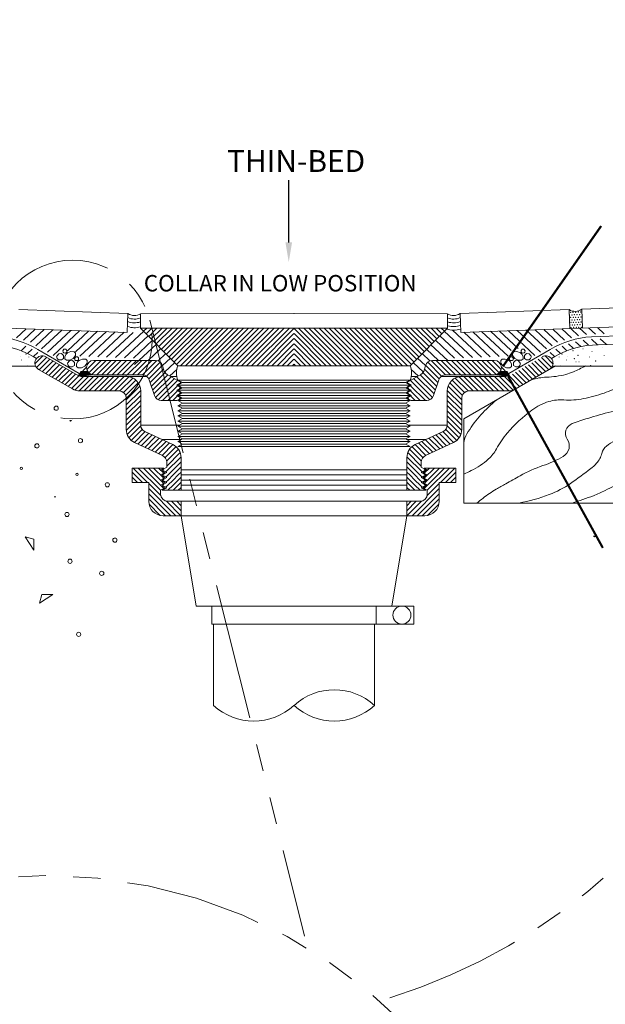
# Model space of a CAD drawing. Extents: x 66.4 to 114.3, y -30.8 to 34.3.
# Drawn here: x 96.1 to 101.4, y 12.3 to 21.3 of the extents above; entities that cross this region are included whole.
import ezdxf

# ---------------------------------------------------------------- set-up
doc = ezdxf.new("R2010")
doc.units = 0
doc.header["$MEASUREMENT"] = 0
doc.linetypes.add('( Phantom )', pattern=[2.5, 1.25, -0.25, 0.25, -0.25, 0.25, -0.25])
doc.layers.get('0').update_dxf_attribs({"linetype": 'CONTINUOUS'})
for name, color, linetype, lineweight in [('CONCRETE', 7, 'CONTINUOUS', 0), ('CONCRETE-2', 7, 'CONTINUOUS', 0), ('GROUT', 7, 'CONTINUOUS', 0), ('NOBLESEAL', 7, 'CONTINUOUS', 0), ('PLUMBING', 7, 'CONTINUOUS', 0), ('R-SWTS-DET1', 7, 'CONTINUOUS', 0), ('THINSET', 7, 'CONTINUOUS', 0), ('TILE', 7, 'CONTINUOUS', 0), ('Tile Bonding Agent', 7, 'CONTINUOUS', 0)]:
    doc.layers.add(name, color=color, linetype=linetype, lineweight=lineweight)
doc.layers.add('TEXT', color=5, linetype='CONTINUOUS')
doc.styles.add('style1', font='arial.ttf')

# ---------------------------------------------------------------- blocks, each defined once
blk = doc.blocks.new('*U0')
at = {"color": 0}
for p, q in [((47.692, -14.723), (47.509, -14.54)), ((47.741, -14.683), (47.565, -14.507)), ((47.766, -14.62), (47.629, -14.483)), ((47.411, -14.884), (47.228, -14.701)), ((47.467, -14.852), (47.284, -14.669)), ((47.523, -14.82), (47.34, -14.637)), ((47.58, -14.787), (47.396, -14.604)), ((47.636, -14.755), (47.453, -14.572)), ((46.292, -15.091), (46.068, -14.867)), ((46.38, -15.09), (46.134, -14.845)), ((46.468, -15.09), (46.218, -14.84)), ((46.557, -15.09), (46.307, -14.84)), ((46.645, -15.09), (46.395, -14.84)), ((46.733, -15.09), (46.483, -14.84)), ((46.822, -15.09), (46.572, -14.84)), ((46.91, -15.09), (46.66, -14.84)), ((46.998, -15.09), (46.749, -14.84)), ((47.072, -15.076), (46.837, -14.84)), ((47.131, -15.046), (46.925, -14.84)), ((47.187, -15.014), (47.004, -14.83)), ((47.243, -14.982), (47.06, -14.799)), ((47.299, -14.949), (47.116, -14.766)), ((47.355, -14.917), (47.172, -14.734)), ((46.18, -15.244), (45.944, -15.008)), ((46.19, -15.166), (45.973, -14.949)), ((46.229, -15.116), (46.015, -14.902)), ((46.18, -15.332), (45.93, -15.082)), ((46.18, -15.421), (45.93, -15.171)), ((46.18, -15.509), (45.93, -15.259)), ((46.18, -15.597), (45.93, -15.347)), ((46.18, -15.686), (45.93, -15.436)), ((46.179, -15.774), (45.93, -15.524)), ((46.135, -15.906), (45.929, -15.7)), ((46.165, -15.848), (45.93, -15.612)), ((45.799, -16.1), (45.61, -15.912)), ((45.859, -16.072), (45.671, -15.884)), ((45.919, -16.044), (45.731, -15.856)), ((45.979, -16.016), (45.791, -15.828)), ((46.04, -15.988), (45.851, -15.799)), ((46.093, -15.952), (45.902, -15.762)), ((45.506, -16.25), (45.316, -16.059)), ((45.557, -16.212), (45.369, -16.024)), ((45.618, -16.184), (45.43, -15.996)), ((45.678, -16.156), (45.49, -15.968)), ((45.738, -16.128), (45.55, -15.94)), ((45.491, -16.5), (45.228, -16.237)), ((45.478, -16.398), (45.243, -16.163)), ((45.479, -16.311), (45.274, -16.105)), ((45.455, -16.552), (45.228, -16.325)), ((45.366, -16.552), (45.228, -16.413)), ((45.278, -16.552), (45.228, -16.502)), ((45.279, -16.641), (45.228, -16.59)), ((45.367, -16.641), (45.278, -16.552)), ((45.455, -16.641), (45.366, -16.552)), ((45.491, -16.588), (45.455, -16.552)), ((45.547, -16.467), (45.526, -16.446)), ((45.543, -16.552), (45.527, -16.536)), ((45.547, -16.556), (45.543, -16.552)), ((45.279, -16.73), (45.228, -16.678)), ((45.28, -16.819), (45.228, -16.767)), ((45.368, -16.73), (45.279, -16.641)), ((45.368, -16.819), (45.279, -16.73)), ((45.456, -16.73), (45.367, -16.641)), ((45.457, -16.819), (45.368, -16.73)), ((45.492, -16.677), (45.455, -16.641)), ((45.492, -16.766), (45.456, -16.73)), ((45.544, -16.641), (45.529, -16.626)), ((45.544, -16.73), (45.531, -16.716)), ((45.548, -16.645), (45.544, -16.641)), ((45.548, -16.734), (45.544, -16.73)), ((45.545, -16.819), (45.532, -16.806))]:
    blk.add_line(p, q, dxfattribs=at)
blk = doc.blocks.new('*U1')
at = {"color": 0}
for p, q in [((45.236, -14.161), (45.257, -14.14)), ((45.29, -14.461), (45.626, -14.125)), ((45.291, -14.371), (45.55, -14.112)), ((45.291, -14.283), (45.461, -14.112)), ((45.291, -14.194), (45.373, -14.112)), ((45.346, -14.493), (45.673, -14.165)), ((45.235, -14.25), (45.255, -14.23)), ((45.235, -14.339), (45.254, -14.32)), ((45.402, -14.526), (45.7, -14.228)), ((45.457, -14.558), (45.722, -14.294)), ((45.506, -14.598), (45.744, -14.36)), ((45.234, -14.428), (45.252, -14.41)), ((45.533, -14.659), (45.766, -14.426)), ((45.553, -14.728), (45.789, -14.492)), ((45.589, -14.78), (45.83, -14.539)), ((45.649, -14.809), (45.897, -14.56)), ((45.736, -14.81), (45.986, -14.56)), ((45.824, -14.81), (46.074, -14.56)), ((45.912, -14.81), (46.162, -14.56)), ((46.001, -14.81), (46.251, -14.56)), ((46.089, -14.81), (46.339, -14.56)), ((46.178, -14.81), (46.428, -14.56)), ((46.266, -14.81), (46.516, -14.56)), ((46.354, -14.81), (46.604, -14.56)), ((46.443, -14.81), (46.693, -14.56)), ((46.531, -14.81), (46.777, -14.565)), ((46.619, -14.81), (46.833, -14.597)), ((46.708, -14.81), (46.865, -14.653))]:
    blk.add_line(p, q, dxfattribs=at)
blk = doc.blocks.new('*U2')
at = {"color": 0}
for p, q in [((45.527, -16.787), (45.883, -16.431)), ((45.528, -16.698), (45.794, -16.431)), ((45.528, -16.609), (45.706, -16.431)), ((45.528, -16.52), (45.618, -16.431)), ((45.529, -16.431), (45.529, -16.431)), ((45.583, -16.819), (45.971, -16.431)), ((45.81, -16.681), (46.06, -16.431)), ((45.898, -16.681), (46.076, -16.503)), ((45.986, -16.681), (46.076, -16.592)), ((45.58, -16.91), (45.789, -16.701)), ((46.075, -16.681), (46.076, -16.68)), ((45.319, -17.26), (45.789, -16.79)), ((45.407, -17.26), (45.789, -16.878)), ((45.228, -17.174), (45.392, -17.01)), ((45.228, -17.086), (45.304, -17.01)), ((45.23, -17.26), (45.483, -17.008)), ((45.496, -17.26), (45.789, -16.967)), ((45.589, -17.255), (45.784, -17.06))]:
    blk.add_line(p, q, dxfattribs=at)
blk = doc.blocks.new('*U3')
at = {"color": 0}
for p, q in [((43.914, -13.773), (43.267, -13.126)), ((44.002, -13.773), (43.347, -13.118)), ((44.091, -13.773), (43.435, -13.118)), ((44.179, -13.773), (43.524, -13.118)), ((44.267, -13.773), (43.612, -13.118)), ((44.356, -13.773), (43.701, -13.118)), ((44.444, -13.773), (43.789, -13.118)), ((44.533, -13.773), (43.878, -13.119)), ((44.621, -13.773), (43.966, -13.119)), ((44.709, -13.773), (44.055, -13.119)), ((44.798, -13.773), (44.143, -13.119)), ((44.886, -13.773), (44.232, -13.119)), ((44.975, -13.773), (44.32, -13.119)), ((45.063, -13.773), (44.408, -13.119)), ((45.151, -13.773), (44.497, -13.119)), ((45.24, -13.773), (44.585, -13.119)), ((45.305, -13.751), (44.674, -13.119)), ((45.349, -13.706), (44.762, -13.119)), ((45.393, -13.662), (44.851, -13.119)), ((45.437, -13.618), (44.939, -13.119)), ((45.481, -13.573), (45.028, -13.119)), ((45.526, -13.529), (45.116, -13.119)), ((45.57, -13.485), (45.204, -13.12)), ((45.614, -13.44), (45.293, -13.12)), ((45.658, -13.396), (45.381, -13.12)), ((45.702, -13.352), (45.47, -13.12)), ((45.746, -13.307), (45.558, -13.12)), ((45.79, -13.263), (45.647, -13.12)), ((45.834, -13.219), (45.735, -13.12)), ((45.878, -13.174), (45.824, -13.12)), ((45.922, -13.13), (45.912, -13.12)), ((43.825, -13.773), (43.267, -13.215)), ((43.737, -13.773), (43.267, -13.303)), ((43.649, -13.773), (43.267, -13.391)), ((43.56, -13.773), (43.267, -13.48)), ((43.472, -13.773), (43.267, -13.568)), ((43.384, -13.773), (43.267, -13.657)), ((43.295, -13.773), (43.267, -13.745))]:
    blk.add_line(p, q, dxfattribs=at)

msp = doc.modelspace()

# ---------------------------------------------------------------- linework, layer by layer
at = {"layer": 'CONCRETE'}
for p, q in [((96.5418, 17.6179), (96.556, 17.6186)), ((96.547, 17.6119), (96.5418, 17.6179)), ((96.556, 17.6186), (96.547, 17.6119)), ((96.3989, 16.9206), (96.4131, 16.9214)), ((96.213, 16.4322), (96.1333, 16.5556)), ((96.1333, 16.5556), (96.213, 16.5338)), ((96.213, 16.5338), (96.213, 16.4322)), ((101.3419, 16.5605), (101.3277, 16.5613)), ((101.3277, 16.5613), (101.3367, 16.5545)), ((101.3367, 16.5545), (101.3419, 16.5605)), ((96.3875, 16.0276), (96.2642, 15.9479)), ((96.2642, 15.9479), (96.286, 16.0276)), ((96.286, 16.0276), (96.3875, 16.0276))]:
    msp.add_line(p, q, dxfattribs=at)
for centre, radius in [((96.417, 17.731), 0.0193), ((96.2408, 17.3864), 0.0193), ((96.6388, 17.4336), 0.0193), ((96.0979, 17.1797), 0.0106), ((96.6072, 17.1251), 0.0106), ((96.8841, 17.0303), 0.0193), ((96.5159, 16.7589), 0.0193), ((96.9531, 16.5242), 0.0193), ((96.5435, 16.331), 0.0193), ((96.8335, 16.2206), 0.0193), ((96.6226, 15.6624), 0.0193)]:
    msp.add_circle(centre, radius, dxfattribs=at)
at = {"layer": 'CONCRETE-2'}
for p, q in [((96.2282, 18.1168), (92.291, 18.1168)), ((103.2964, 18.1168), (100.9515, 18.1168))]:
    msp.add_line(p, q, dxfattribs=at)
for centre, start, end in [((101.4122, 18.2869), 180, 0), ((96.0874, 18.2066), 0, 180), ((96.0874, 18.2066), 180, 0), ((96.1415, 18.2273), 180, 0), ((96.1671, 18.199), 0, 180), ((96.1671, 18.199), 180, 0), ((101.013, 18.199), 0, 180), ((101.013, 18.199), 180, 0), ((101.0386, 18.2273), 180, 0), ((101.0927, 18.2066), 0, 180), ((101.0927, 18.2066), 180, 0), ((101.14, 18.2571), 180, 0), ((101.1852, 18.2142), 0, 180), ((101.1852, 18.2142), 180, 0), ((101.2314, 18.275), 180, 0), ((101.2904, 18.199), 0, 180), ((101.2904, 18.199), 180, 0), ((101.3128, 18.2492), 180, 0), ((101.4241, 18.2114), 180, 0), ((96.1001, 18.1706), 0, 180), ((96.1001, 18.1706), 180, 0), ((96.1516, 18.1244), 0, 180), ((96.1516, 18.1244), 180, 0), ((101.0285, 18.1244), 0, 180), ((101.0285, 18.1244), 180, 0), ((101.08, 18.1706), 0, 180), ((101.08, 18.1706), 180, 0), ((101.1517, 18.1835), 0, 180), ((101.1517, 18.1835), 180, 0), ((101.1672, 18.1551), 0, 180), ((101.1672, 18.1551), 180, 0), ((101.1954, 18.1551), 0, 180), ((101.1954, 18.1551), 180, 0), ((101.301, 18.1194), 0, 180), ((101.301, 18.1194), 180, 0), ((101.3472, 18.163), 0, 180), ((101.3472, 18.163), 180, 0)]:
    msp.add_arc(centre, 0.00115, start, end, dxfattribs=at)
at = {"layer": 'GROUT'}
for centre, radius, start, end in [((97.1334, 18.6812), 0.1359, 242.92655, 293.07345), ((97.1323, 18.6804), 0.1022, 234.46278, 303.03519), ((100.0478, 18.6804), 0.1022, 236.96481, 305.53722), ((100.0467, 18.6812), 0.1359, 246.92655, 297.07345), ((101.1589, 18.7185), 0.1022, 237.71379, 306.28621), ((97.1334, 18.6812), 0.1696, 248.14486, 287.85514), ((97.1334, 18.6364), 0.1696, 248.14486, 287.85514), ((100.0467, 18.6812), 0.1696, 252.14486, 291.85514), ((100.0467, 18.6812), 0.2032, 255.53789, 288.46211), ((100.0467, 18.6812), 0.2369, 254.19027, 286.07017)]:
    msp.add_arc(centre, radius, start, end, dxfattribs=at)
for p in [(101.1054, 18.6294), (101.107, 18.5834), (101.1177, 18.6068), (101.1194, 18.5608), (101.1301, 18.5842), (101.1408, 18.6076), (101.1424, 18.5616), (101.1531, 18.585), (101.1638, 18.6084), (101.1654, 18.5624), (101.1761, 18.5858), (101.1868, 18.6092), (101.1884, 18.5632), (101.1991, 18.5866), (101.2098, 18.61), (101.2114, 18.564), (101.1086, 18.5373), (101.1103, 18.4913), (101.121, 18.5147), (101.1226, 18.4687), (101.1317, 18.5381), (101.1333, 18.4921), (101.144, 18.5155), (101.1456, 18.4695), (101.1547, 18.5389), (101.1563, 18.4929), (101.167, 18.5163), (101.1686, 18.4703), (101.1777, 18.5397), (101.1793, 18.4937), (101.19, 18.5171), (101.1916, 18.4711), (101.2007, 18.5405), (101.2023, 18.4945), (101.2131, 18.5179), (101.2147, 18.4719)]:
    msp.add_point(p, dxfattribs=at)
at = {"layer": 'NOBLESEAL'}
for p, q in [((103.2548, 18.4522), (101.3076, 18.3843)), ((96.2489, 18.2663), (96.6274, 18.0484)), ((100.9311, 18.2663), (100.5527, 18.0484)), ((96.6382, 18.0671), (96.7049, 18.0671)), ((97.0575, 18.0206), (97.0575, 18.0364)), ((100.1226, 18.0206), (100.1226, 18.0364)), ((100.5419, 18.0671), (100.4752, 18.0671))]:
    msp.add_line(p, q, dxfattribs=at)
for centre, radius, start, end in [((95.8255, 17.5749), 0.8107, 58.50962, 86.67336), ((101.3546, 17.5749), 0.8107, 93.32664, 121.49038), ((96.7606, 18.1021), 0.0658, 212.14654, 270), ((100.4195, 18.1021), 0.0658, 270, 327.85346)]:
    msp.add_arc(centre, radius, start, end, dxfattribs=at)
for points in [[(96.6167, 18.0297), (96.6249, 18.0256), (96.6382, 18.0671), (96.7049, 18.0671)], [(96.7049, 18.0671), (96.6249, 18.0256), (96.713, 18.0567), (96.6331, 18.0228)], [(96.6331, 18.0228), (96.713, 18.0567), (96.6415, 18.0211), (96.7231, 18.0481)], [(96.7231, 18.0481), (96.6415, 18.0211), (96.7347, 18.0416), (96.6501, 18.0206)], [(96.6501, 18.0206), (96.7474, 18.0377), (96.7347, 18.0416)], [(96.6501, 18.0206), (96.7606, 18.0364), (96.7474, 18.0377)], [(100.1226, 18.0206), (100.1226, 18.0364), (100.53, 18.0206), (100.4195, 18.0364)], [(100.53, 18.0206), (100.4195, 18.0364), (100.4327, 18.0377)], [(100.53, 18.0206), (100.4327, 18.0377), (100.4454, 18.0416)], [(100.457, 18.0481), (100.5386, 18.0211), (100.4454, 18.0416), (100.53, 18.0206)], [(100.547, 18.0228), (100.4671, 18.0567), (100.5386, 18.0211), (100.457, 18.0481)], [(100.4752, 18.0671), (100.5551, 18.0256), (100.4671, 18.0567), (100.547, 18.0228)], [(100.5634, 18.0297), (100.5551, 18.0256), (100.5419, 18.0671), (100.4752, 18.0671)]]:
    msp.add_solid(points, dxfattribs=at)
at = {"layer": 'NOBLESEAL', "extrusion": (0, 0, -1)}
msp.add_solid([(-97.0575, 18.0206), (-97.0575, 18.0364), (-96.6501, 18.0206), (-96.7606, 18.0364)], dxfattribs=at)
at = {"layer": 'PLUMBING'}
for p, q in [((97.188, 18.5947), (98.5899, 18.5958)), ((99.9921, 18.5947), (98.5902, 18.5958)), ((97.188, 18.4632), (98.5899, 18.4642)), ((97.5294, 18.1195), (97.188, 18.4632)), ((99.9921, 18.4632), (98.5902, 18.4642)), ((99.6507, 18.1195), (99.9921, 18.4632)), ((96.6167, 18.0297), (96.3213, 18.2002)), ((96.7606, 18.1679), (97.3256, 18.1679)), ((97.3889, 18.1197), (97.4004, 18.0785)), ((97.5294, 18.1195), (98.5899, 18.1195)), ((99.6507, 18.1195), (98.5902, 18.1195)), ((99.7912, 18.1197), (99.7797, 18.0785)), ((100.4195, 18.1679), (99.8545, 18.1679)), ((96.5667, 17.9067), (96.2556, 18.0863)), ((96.6501, 18.0206), (97.247, 18.0206)), ((96.7606, 18.0364), (97.2042, 18.0364)), ((97.4305, 18.0394), (97.5583, 17.9646)), ((97.4627, 18.0206), (97.5191, 18.0206)), ((99.7496, 18.0394), (99.6218, 17.9646)), ((99.7174, 18.0206), (99.661, 18.0206)), ((100.53, 18.0206), (99.9331, 18.0206)), ((100.4195, 18.0364), (99.9759, 18.0364)), ((100.613, 17.9067), (100.9242, 18.0863)), ((97.3152, 17.8457), (97.2666, 17.9914)), ((97.5583, 17.9646), (97.5179, 17.9412)), ((97.5583, 17.9178), (97.5179, 17.9412)), ((97.5294, 17.988), (98.5899, 17.988)), ((97.5698, 17.9646), (97.5294, 17.988)), ((97.5698, 17.9646), (97.5294, 17.9412)), ((97.5294, 17.9412), (98.5899, 17.9412)), ((97.5698, 17.9178), (97.5294, 17.9412)), ((97.5698, 17.9646), (98.5899, 17.9646)), ((99.6507, 17.988), (98.5902, 17.988)), ((99.6103, 17.9646), (98.5902, 17.9646)), ((99.6507, 17.9412), (98.5902, 17.9412)), ((99.6103, 17.9646), (99.6507, 17.988)), ((99.6103, 17.9646), (99.6507, 17.9412)), ((99.6103, 17.9178), (99.6507, 17.9412)), ((99.6218, 17.9646), (99.6622, 17.9412)), ((99.6218, 17.9178), (99.6622, 17.9412)), ((99.8649, 17.8457), (99.9135, 17.9914)), ((96.6325, 17.8891), (96.9918, 17.8891)), ((97.189, 17.8891), (97.189, 17.5772)), ((97.5583, 17.9178), (97.5179, 17.8944)), ((97.5583, 17.871), (97.5179, 17.8944)), ((97.5583, 17.871), (97.5179, 17.8475)), ((97.5583, 17.8241), (97.5179, 17.8475)), ((97.5698, 17.9178), (97.5294, 17.8943)), ((97.5698, 17.8709), (97.5294, 17.8943)), ((97.5294, 17.8943), (98.5899, 17.8943)), ((97.5698, 17.8709), (97.5294, 17.8475)), ((97.5294, 17.8475), (98.5899, 17.8475)), ((97.5698, 17.8241), (97.5294, 17.8475)), ((97.5698, 17.9178), (98.5899, 17.9178)), ((97.5698, 17.8709), (98.5899, 17.8709)), ((99.6103, 17.9178), (98.5902, 17.9178)), ((99.6507, 17.8943), (98.5902, 17.8943)), ((99.6103, 17.8709), (98.5902, 17.8709)), ((99.6507, 17.8475), (98.5902, 17.8475)), ((99.6103, 17.9178), (99.6507, 17.8943)), ((99.6103, 17.8709), (99.6507, 17.8943)), ((99.6103, 17.8709), (99.6507, 17.8475)), ((99.6103, 17.8241), (99.6507, 17.8475)), ((99.6218, 17.9178), (99.6622, 17.8944)), ((99.6218, 17.871), (99.6622, 17.8944)), ((99.6218, 17.871), (99.6622, 17.8475)), ((99.6218, 17.8241), (99.6622, 17.8475)), ((99.9907, 17.8891), (99.9907, 17.5772)), ((100.5473, 17.8891), (100.188, 17.8891)), ((97.0575, 17.8233), (97.0575, 17.5353)), ((97.5179, 17.8007), (97.3776, 17.8007)), ((97.5583, 17.8241), (97.5179, 17.8007)), ((97.5698, 17.8241), (97.5294, 17.8007)), ((97.5294, 17.8007), (98.5899, 17.8007)), ((97.5698, 17.7773), (97.5294, 17.8007)), ((97.5698, 17.7773), (97.5294, 17.7538)), ((97.5294, 17.7538), (98.5899, 17.7538)), ((97.5698, 17.7304), (97.5294, 17.7538)), ((97.5698, 17.8241), (98.5899, 17.8241)), ((97.5698, 17.7773), (98.5899, 17.7773)), ((99.6103, 17.8241), (98.5902, 17.8241)), ((99.6507, 17.8007), (98.5902, 17.8007)), ((99.6103, 17.7773), (98.5902, 17.7773)), ((99.6507, 17.7538), (98.5902, 17.7538)), ((99.6103, 17.8241), (99.6507, 17.8007)), ((99.6103, 17.7773), (99.6507, 17.8007)), ((99.6103, 17.7773), (99.6507, 17.7538)), ((99.6103, 17.7304), (99.6507, 17.7538)), ((99.6218, 17.8241), (99.6622, 17.8007)), ((99.6622, 17.8007), (99.8025, 17.8007)), ((100.1222, 17.8233), (100.1222, 17.5353)), ((97.5698, 17.7304), (97.5294, 17.707)), ((97.5294, 17.707), (98.5899, 17.707)), ((97.5698, 17.6836), (97.5294, 17.707)), ((97.5698, 17.6836), (97.5294, 17.6602)), ((97.5294, 17.6602), (98.5899, 17.6602)), ((97.5698, 17.6368), (97.5294, 17.6602)), ((97.5698, 17.7304), (98.5899, 17.7304)), ((97.5698, 17.6836), (98.5899, 17.6836)), ((99.6103, 17.7304), (98.5902, 17.7304)), ((99.6507, 17.707), (98.5902, 17.707)), ((99.6103, 17.6836), (98.5902, 17.6836)), ((99.6507, 17.6602), (98.5902, 17.6602)), ((99.6103, 17.7304), (99.6507, 17.707)), ((99.6103, 17.6836), (99.6507, 17.707)), ((99.6103, 17.6836), (99.6507, 17.6602)), ((99.6103, 17.6368), (99.6507, 17.6602)), ((97.189, 17.5772), (97.5478, 17.5772)), ((97.5698, 17.6368), (97.5294, 17.6133)), ((97.5294, 17.6133), (98.5899, 17.6133)), ((97.5698, 17.5899), (97.5294, 17.6133)), ((97.5698, 17.5899), (97.5294, 17.5665)), ((97.5294, 17.5665), (98.5899, 17.5665)), ((97.5698, 17.5431), (97.5294, 17.5665)), ((97.5698, 17.6368), (98.5899, 17.6368)), ((97.5698, 17.5899), (98.5899, 17.5899)), ((99.6103, 17.6368), (98.5902, 17.6368)), ((99.6507, 17.6133), (98.5902, 17.6133)), ((99.6103, 17.5899), (98.5902, 17.5899)), ((99.6507, 17.5665), (98.5902, 17.5665)), ((99.6103, 17.6368), (99.6507, 17.6133)), ((99.6103, 17.5899), (99.6507, 17.6133)), ((99.6103, 17.5899), (99.6507, 17.5665)), ((99.6103, 17.5431), (99.6507, 17.5665)), ((99.9907, 17.5772), (99.6323, 17.5772)), ((97.227, 17.5176), (97.4824, 17.3985)), ((97.5698, 17.5431), (97.5294, 17.5197)), ((97.5294, 17.5197), (98.5899, 17.5197)), ((97.5698, 17.4962), (97.5294, 17.5197)), ((97.5698, 17.4962), (97.5294, 17.4728)), ((97.5294, 17.4728), (98.5899, 17.4728)), ((97.5698, 17.4494), (97.5294, 17.4728)), ((97.5698, 17.5431), (98.5899, 17.5431)), ((97.5698, 17.4962), (98.5899, 17.4962)), ((99.6103, 17.5431), (98.5902, 17.5431)), ((99.6507, 17.5197), (98.5902, 17.5197)), ((99.6103, 17.4962), (98.5902, 17.4962)), ((99.6507, 17.4728), (98.5902, 17.4728)), ((99.6103, 17.5431), (99.6507, 17.5197)), ((99.6103, 17.4962), (99.6507, 17.5197)), ((99.6103, 17.4962), (99.6507, 17.4728)), ((99.6103, 17.4494), (99.6507, 17.4728)), ((99.9528, 17.5176), (99.6974, 17.3985)), ((97.1335, 17.4161), (97.3888, 17.297)), ((97.3812, 17.4456), (97.5633, 17.4456)), ((97.5698, 17.4494), (97.5294, 17.426)), ((97.5294, 17.426), (98.5899, 17.426)), ((97.5698, 17.4026), (97.5294, 17.426)), ((97.5698, 17.4026), (97.5294, 17.3792)), ((97.5294, 17.3792), (98.5899, 17.3792)), ((97.5698, 17.4494), (98.5899, 17.4494)), ((97.5698, 17.4026), (98.5899, 17.4026)), ((99.6103, 17.4494), (98.5902, 17.4494)), ((99.6507, 17.426), (98.5902, 17.426)), ((99.6103, 17.4026), (98.5902, 17.4026)), ((99.6507, 17.3792), (98.5902, 17.3792)), ((99.6103, 17.4494), (99.6507, 17.426)), ((99.6103, 17.4026), (99.6507, 17.426)), ((99.6103, 17.4026), (99.6507, 17.3792)), ((99.7985, 17.4456), (99.6168, 17.4456)), ((100.0463, 17.4161), (99.791, 17.297)), ((97.4268, 17.2374), (97.4268, 17.1906)), ((97.4268, 17.2374), (97.4268, 17.1906)), ((97.5583, 17.2793), (97.5583, 16.9798)), ((99.6215, 17.2793), (99.6215, 16.9798)), ((99.753, 17.2374), (99.753, 17.1906)), ((97.4004, 17.1839), (97.1122, 17.1839)), ((97.1122, 17.1839), (97.1122, 17.0523)), ((97.4004, 17.1839), (97.3715, 17.1672)), ((97.412, 17.1437), (97.3715, 17.1672)), ((97.412, 17.1437), (97.3715, 17.1203)), ((97.412, 17.0969), (97.3715, 17.1203)), ((97.4268, 17.1906), (97.3864, 17.1672)), ((97.4268, 17.1437), (97.3864, 17.1672)), ((97.4268, 17.1437), (97.3864, 17.1203)), ((97.4268, 17.0969), (97.3864, 17.1203)), ((97.5583, 17.1672), (98.5899, 17.1672)), ((97.5583, 17.1203), (98.5899, 17.1203)), ((99.6215, 17.1672), (98.5899, 17.1672)), ((99.6215, 17.1203), (98.5899, 17.1203)), ((99.753, 17.1906), (99.7934, 17.1672)), ((99.753, 17.1437), (99.7934, 17.1672)), ((99.753, 17.1437), (99.7934, 17.1203)), ((99.753, 17.0969), (99.7934, 17.1203)), ((99.7678, 17.1437), (99.8082, 17.1672)), ((99.7678, 17.1437), (99.8082, 17.1203)), ((99.7678, 17.0969), (99.8082, 17.1203)), ((99.7794, 17.1839), (100.0676, 17.1839)), ((99.7794, 17.1839), (99.8082, 17.1672)), ((100.0676, 17.1839), (100.0676, 17.0523)), ((97.1122, 17.0523), (97.263, 17.0523)), ((97.263, 17.0523), (97.263, 16.8792)), ((97.412, 17.0969), (97.3715, 17.0735)), ((97.412, 17.0501), (97.3715, 17.0735)), ((97.412, 17.0501), (97.3715, 17.0267)), ((97.412, 17.0032), (97.3715, 17.0267)), ((97.4268, 17.0969), (97.3864, 17.0735)), ((97.4268, 17.0501), (97.3864, 17.0735)), ((97.4268, 17.0501), (97.3864, 17.0267)), ((97.4268, 17.0032), (97.3864, 17.0267)), ((97.5583, 17.0735), (98.5899, 17.0735)), ((97.5583, 17.0267), (98.5899, 17.0267)), ((99.6215, 17.0735), (98.5899, 17.0735)), ((99.6215, 17.0267), (98.5899, 17.0267)), ((99.753, 17.0969), (99.7934, 17.0735)), ((99.753, 17.0501), (99.7934, 17.0735)), ((99.753, 17.0501), (99.7934, 17.0267)), ((99.753, 17.0032), (99.7934, 17.0267)), ((99.7678, 17.0969), (99.8082, 17.0735)), ((99.7678, 17.0501), (99.8082, 17.0735)), ((99.7678, 17.0501), (99.8082, 17.0267)), ((99.7678, 17.0032), (99.8082, 17.0267)), ((100.0676, 17.0523), (99.9168, 17.0523)), ((99.9168, 17.0523), (99.9168, 16.8792)), ((97.412, 17.0032), (97.3715, 16.9798)), ((97.3715, 16.9798), (97.3715, 16.945)), ((97.4268, 17.0032), (97.3864, 16.9798)), ((97.3864, 16.9798), (98.5899, 16.9798)), ((99.7934, 16.9798), (98.5899, 16.9798)), ((99.753, 17.0032), (99.7934, 16.9798)), ((99.7678, 17.0032), (99.8082, 16.9798)), ((99.8082, 16.9798), (99.8082, 16.945)), ((97.4373, 16.8792), (98.5899, 16.8792)), ((97.5583, 16.8792), (97.5583, 16.7477)), ((99.7425, 16.8792), (98.5899, 16.8792)), ((99.6215, 16.8792), (99.6215, 16.7477)), ((97.3945, 16.7477), (98.5899, 16.7477)), ((97.5583, 16.7477), (97.6967, 15.9212)), ((99.7853, 16.7477), (98.5899, 16.7477)), ((99.6218, 16.7477), (99.4834, 15.9212)), ((99.6838, 15.9212), (97.6967, 15.9212)), ((97.8399, 15.7566), (97.8399, 15.9212)), ((99.3402, 15.7566), (99.3402, 15.9212)), ((99.6838, 15.7566), (99.6838, 15.9212)), ((99.6838, 15.7566), (97.8399, 15.7566)), ((97.8542, 15.7566), (97.8542, 15.0124)), ((99.3259, 15.7566), (99.3259, 15.0124))]:
    msp.add_line(p, q, dxfattribs=at)
msp.add_circle((99.5764, 15.8389), 0.0823, dxfattribs=at)
for centre, radius, start, end in [((96.2884, 18.1433), 0.0658, 60, 240), ((100.8913, 18.1433), 0.0658, 300, 120), ((96.7606, 18.1021), 0.0658, 90, 270), ((97.3256, 18.1021), 0.0658, 15.5303, 90), ((97.6806, 18.0538), 0.1649, 156.49492, 203.50508), ((99.4995, 18.0538), 0.1649, 336.49492, 23.50508), ((99.8545, 18.1021), 0.0658, 90, 164.4697), ((100.4195, 18.1021), 0.0658, 270, 90), ((96.6507, 18.0885), 0.068, 239.99149, 269.49641), ((97.0575, 17.8891), 0.1315, 360, 90), ((97.2042, 17.9706), 0.0658, 18.44216, 90), ((97.4637, 18.0962), 0.0658, 195.5303, 239.66723), ((99.7164, 18.0962), 0.0658, 300.33277, 344.4697), ((99.9759, 17.9706), 0.0658, 90, 161.55784), ((100.1222, 17.8891), 0.1315, 90, 180), ((96.6325, 18.0206), 0.1315, 240, 270), ((96.9918, 17.8233), 0.0658, 0, 90), ((97.3776, 17.8665), 0.0658, 198.44216, 270), ((99.8025, 17.8665), 0.0658, 270, 341.55784), ((100.188, 17.8233), 0.0658, 90, 180), ((100.5473, 18.0206), 0.1315, 270, 300), ((97.2548, 17.5772), 0.0658, 180, 245), ((99.925, 17.5772), 0.0658, 295, 0), ((97.189, 17.5353), 0.1315, 180, 245), ((99.9907, 17.5353), 0.1315, 295, 0), ((97.4268, 17.2793), 0.1315, 0, 65), ((99.753, 17.2793), 0.1315, 115, 180), ((97.361, 17.2374), 0.0658, 0, 65), ((99.8187, 17.2374), 0.0658, 115, 180), ((97.4373, 16.945), 0.0658, 180, 270), ((99.7425, 16.945), 0.0658, 270, 0), ((97.3945, 16.8792), 0.1315, 180, 270), ((99.7853, 16.8792), 0.1315, 270, 0), ((98.958, 14.6111), 0.5445, 47.48989, 132.51011), ((98.2221, 15.4138), 0.5445, 227.48989, 312.51011), ((98.958, 15.4138), 0.5445, 227.48989, 312.51011)]:
    msp.add_arc(centre, radius, start, end, dxfattribs=at)
at = {"layer": 'R-SWTS-DET1', "linetype": '( Phantom )'}
msp.add_line((97.2722, 18.5353), (98.6866, 12.9011), dxfattribs=at)
at = {"layer": 'R-SWTS-DET1', "linetype": 'Continuous', "ltscale": 2.5}
for p, q in [((100.1434, 17.6345), (100.979, 18.1169)), ((100.1434, 16.8638), (100.1434, 17.6345)), ((100.1434, 16.8638), (103.2632, 16.8638))]:
    msp.add_line(p, q, dxfattribs=at)
at = {"layer": 'R-SWTS-DET1', "linetype": 'Continuous', "ltscale": 2.5, "flags": 128}
for points in [[(101.7216, 18.1169, -0.054456), (101.6399, 17.9885, -0.102345), (101.577, 17.9365, -0.03855), (101.423, 17.8696, -0.033259), (101.2353, 17.8183, -0.067715), (101.0563, 17.8067, 0.088892), (100.9199, 17.7921, 0.091365), (100.763, 17.713, 0.051973), (100.5388, 17.5031, 0.055926), (100.4391, 17.3582, -0.085168), (100.3679, 17.2667, -0.074022), (100.2092, 17.1599, 0.011175), (100.1434, 17.1267)], [(102.1541, 18.1169, -0.085723), (102.1092, 17.9579, -0.15315), (102.0452, 17.8892, -0.024662), (101.9001, 17.816, -0.037737), (101.8, 17.7803, -0.005192), (101.6692, 17.746, 0.003724), (101.4868, 17.6986, 0.009269), (101.2749, 17.6378, 0.013617), (101.1327, 17.5898, 0.487091), (101.0868, 17.4474, -0.434419), (101.051, 17.2903, -0.049912), (100.8651, 17.2058, 0.044564), (100.656, 17.1134, 0.001726), (100.5249, 17.0402, 0.002598), (100.4381, 16.9909, 0.024982), (100.3759, 16.9507, 0.012843), (100.2611, 16.8638)], [(102.5501, 18.1169, -0.039297), (102.5243, 18.0161, -0.068684), (102.4975, 17.9628, -0.024875), (102.4265, 17.8699, -0.027176), (102.353, 17.7921, -0.040379), (102.1937, 17.6636, -0.056356), (102.0638, 17.595, -0.054076), (101.936, 17.5604, 0.037102), (101.7484, 17.5162, 0.026181), (101.5232, 17.4321, 0.069927), (101.4461, 17.3849, 0.157851), (101.4032, 17.3176, -0.121447), (101.3541, 17.2273, -0.042831), (101.3017, 17.1788, -0.013361), (101.1176, 17.0434, -0.061228), (100.9221, 16.9404, -0.046902), (100.6445, 16.8638)], [(101.2523, 18.1169, -0.024288), (101.1431, 18.0631, -0.04031), (101.0736, 18.0393, -0.053676), (100.8981, 18.0144, 0.068209), (100.7604, 17.9907)], [(103.1809, 18.1169, 0.070044), (103.0202, 18.0651, 0.121205), (102.9444, 18.0022, 0.025597), (102.8756, 17.8986, -0.028314), (102.8129, 17.8052, -0.014262), (102.6664, 17.6226, -0.030108), (102.5895, 17.5425, -0.055007), (102.4594, 17.4465, -0.028545), (102.1821, 17.3061, -0.024129), (101.9091, 17.2023, 0.032703), (101.709, 17.1222, 0.014264), (101.6084, 17.0705, -0.00813), (101.433, 16.9777, -0.027549), (101.3264, 16.9307, -0.015525), (101.1307, 16.8638)], [(100.4424, 17.8071, 0.037979), (100.2977, 17.6689, 0.039917), (100.1822, 17.5177, 0.078519), (100.1451, 17.4338, -0.00459), (100.1434, 17.4276)]]:
    msp.add_lwpolyline(points, format="xyb", dxfattribs=at)
at = {"layer": 'R-SWTS-DET1', "linetype": '( Phantom )'}
for centre, radius in [((96.5679, 18.3585), 0.7261), ((96.3257, 8.8398), 4.6172)]:
    msp.add_circle(centre, radius, dxfattribs=at)
for start, end in [(22.99802, 231.36014), (287.61517, 336.53959)]:
    msp.add_arc((97.7937, 17.6044), 5.5265, start, end, dxfattribs=at)
at = {"layer": 'TEXT'}
msp.add_line((98.542, 19.2472), (98.542, 19.8152), dxfattribs=at)
at = {"layer": 'TEXT', "color": 7, "lineweight": 0, "ltscale": 0.25}
for p, q in [((96.4273, 18.1857), (96.4202, 18.2051)), ((96.4232, 18.206), (96.4401, 18.2292)), ((96.4401, 18.2292), (96.4661, 18.2311)), ((96.4661, 18.2311), (96.4849, 18.2124)), ((96.4806, 18.2439), (96.4764, 18.2555)), ((96.4781, 18.2561), (96.4883, 18.27)), ((96.4879, 18.2366), (96.4806, 18.2439)), ((96.4849, 18.2124), (96.4849, 18.1851)), ((96.5035, 18.2356), (96.4879, 18.2366)), ((96.4948, 18.2051), (96.5069, 18.2261)), ((96.4948, 18.1815), (96.4948, 18.2051)), ((96.5151, 18.2436), (96.5035, 18.2356)), ((96.5039, 18.2711), (96.5151, 18.2599)), ((96.5069, 18.2261), (96.5222, 18.2388)), ((96.5151, 18.2599), (96.5151, 18.2436)), ((96.521, 18.2379), (96.5519, 18.2502)), ((96.5519, 18.2502), (96.5804, 18.2477)), ((96.5941, 18.2118), (96.573, 18.1856)), ((96.5804, 18.2477), (96.5941, 18.2351)), ((96.5849, 18.1865), (96.5951, 18.2005)), ((96.5941, 18.2351), (96.5941, 18.2118)), ((96.5951, 18.2005), (96.6107, 18.2015)), ((96.6107, 18.2015), (96.6219, 18.1903)), ((96.6219, 18.1903), (96.6219, 18.174)), ((100.5691, 18.2015), (100.5579, 18.1903)), ((100.5579, 18.1903), (100.5579, 18.174)), ((100.5847, 18.2005), (100.5691, 18.2015)), ((100.5949, 18.1865), (100.5847, 18.2005)), ((100.5994, 18.2477), (100.5857, 18.2351)), ((100.5857, 18.2351), (100.5857, 18.2118)), ((100.5857, 18.2118), (100.6068, 18.1856)), ((100.6278, 18.2502), (100.5994, 18.2477)), ((100.6588, 18.2379), (100.6278, 18.2502)), ((100.6729, 18.2261), (100.6576, 18.2388)), ((100.6759, 18.2711), (100.6646, 18.2599)), ((100.6646, 18.2599), (100.6646, 18.2436)), ((100.6646, 18.2436), (100.6763, 18.2356)), ((100.685, 18.2051), (100.6729, 18.2261)), ((100.6763, 18.2356), (100.6919, 18.2366)), ((100.685, 18.1815), (100.685, 18.2051)), ((100.7016, 18.2561), (100.6914, 18.27)), ((100.6919, 18.2366), (100.6992, 18.2439)), ((100.7136, 18.2311), (100.6949, 18.2124)), ((100.6949, 18.2124), (100.6949, 18.1851)), ((100.6992, 18.2439), (100.7034, 18.2555)), ((100.7396, 18.2292), (100.7136, 18.2311)), ((100.7566, 18.206), (100.7396, 18.2292)), ((100.7525, 18.1857), (100.7596, 18.2051)), ((96.4394, 18.1736), (96.4273, 18.1857)), ((96.4655, 18.1718), (96.4394, 18.1736)), ((96.4849, 18.1851), (96.4655, 18.1718)), ((96.5114, 18.1691), (96.4948, 18.1815)), ((96.5413, 18.1698), (96.5114, 18.1691)), ((96.5259, 18.1217), (96.5188, 18.1412)), ((96.5218, 18.142), (96.5388, 18.1653)), ((96.5381, 18.1097), (96.5259, 18.1217)), ((96.5641, 18.1079), (96.5381, 18.1097)), ((96.5388, 18.1653), (96.5648, 18.1671)), ((96.573, 18.1856), (96.5413, 18.1698)), ((96.5835, 18.1212), (96.5641, 18.1079)), ((96.5648, 18.1671), (96.5835, 18.1484)), ((96.5874, 18.1743), (96.5831, 18.186)), ((96.5835, 18.1484), (96.5835, 18.1212)), ((96.5946, 18.1671), (96.5874, 18.1743)), ((96.6102, 18.166), (96.5946, 18.1671)), ((96.6015, 18.1355), (96.6136, 18.1566)), ((96.6015, 18.112), (96.6015, 18.1355)), ((96.6181, 18.0996), (96.6015, 18.112)), ((96.6219, 18.174), (96.6102, 18.166)), ((96.6136, 18.1566), (96.6289, 18.1693)), ((96.648, 18.1003), (96.6181, 18.0996)), ((96.6277, 18.1684), (96.6587, 18.1807)), ((96.6797, 18.116), (96.648, 18.1003)), ((96.6587, 18.1807), (96.6871, 18.1781)), ((96.7008, 18.1423), (96.6797, 18.116)), ((96.6871, 18.1781), (96.7008, 18.1656)), ((96.7008, 18.1656), (96.7008, 18.1423)), ((96.8161, 18.1635), (96.8166, 18.1632)), ((97.122, 18.1635), (97.1225, 18.1632)), ((100.4927, 18.1781), (100.4789, 18.1656)), ((100.4789, 18.1656), (100.4789, 18.1423)), ((100.4789, 18.1423), (100.5, 18.116)), ((100.5211, 18.1807), (100.4927, 18.1781)), ((100.5, 18.116), (100.5318, 18.1003)), ((100.552, 18.1684), (100.5211, 18.1807)), ((100.5318, 18.1003), (100.5616, 18.0996)), ((100.5661, 18.1566), (100.5508, 18.1693)), ((100.5579, 18.174), (100.5695, 18.166)), ((100.5616, 18.0996), (100.5782, 18.112)), ((100.5782, 18.1355), (100.5661, 18.1566)), ((100.5695, 18.166), (100.5851, 18.1671)), ((100.5782, 18.112), (100.5782, 18.1355)), ((100.5851, 18.1671), (100.5924, 18.1743)), ((100.5924, 18.1743), (100.5967, 18.186)), ((100.615, 18.1671), (100.5962, 18.1484)), ((100.5962, 18.1484), (100.5962, 18.1212)), ((100.5962, 18.1212), (100.6157, 18.1079)), ((100.6068, 18.1856), (100.6385, 18.1698)), ((100.641, 18.1653), (100.615, 18.1671)), ((100.6157, 18.1079), (100.6417, 18.1097)), ((100.6385, 18.1698), (100.6684, 18.1691)), ((100.658, 18.142), (100.641, 18.1653)), ((100.6417, 18.1097), (100.6538, 18.1217)), ((100.6538, 18.1217), (100.6609, 18.1412)), ((100.6684, 18.1691), (100.685, 18.1815)), ((100.6949, 18.1851), (100.7143, 18.1718)), ((100.7143, 18.1718), (100.7403, 18.1736)), ((100.7403, 18.1736), (100.7525, 18.1857))]:
    msp.add_line(p, q, dxfattribs=at)
at = {"layer": 'TEXT', "color": 7, "lineweight": 0}
for p, q in [((96.4883, 18.27), (96.5039, 18.2711)), ((100.6759, 18.2711), (100.6914, 18.27))]:
    msp.add_line(p, q, dxfattribs=at)
at = {"layer": 'TEXT', "const_width": 0.02, "flags": 128}
for points in [[(101.397, 19.3973), (100.5023, 18.1175)], [(100.547, 18.0228), (101.4123, 16.453)]]:
    msp.add_lwpolyline(points, dxfattribs=at)
at = {"layer": 'TEXT'}
msp.add_solid([(98.572, 19.2472), (98.512, 19.2472), (98.542, 19.0672)], dxfattribs=at)
at = {"layer": 'THINSET'}
for p, q in [((103.2661, 18.3762), (101.3686, 18.3099)), ((96.0972, 18.2564), (96.1409, 18.2972)), ((101.0829, 18.2564), (101.0392, 18.2972)), ((101.1448, 18.2775), (101.0992, 18.3201)), ((101.2114, 18.2941), (101.1634, 18.3389)), ((101.2821, 18.3069), (101.2325, 18.3532)), ((101.3635, 18.3098), (101.3074, 18.3621)), ((101.4449, 18.3126), (101.3884, 18.3654)), ((96.1547, 18.2314), (96.1971, 18.2708)), ((96.2382, 18.1857), (96.2061, 18.2042)), ((96.2085, 18.2028), (96.25, 18.2414)), ((100.9716, 18.2028), (100.9301, 18.2414)), ((100.9419, 18.1857), (100.974, 18.2042)), ((101.0253, 18.2314), (100.983, 18.2708))]:
    msp.add_line(p, q, dxfattribs=at)
for centre, start, end in [((95.8115, 17.5208), 60, 90), ((101.3686, 17.5208), 90, 120)]:
    msp.add_arc(centre, 0.7891, start, end, dxfattribs=at)
at = {"layer": 'TILE'}
for p, q in [((102.1404, 18.6682), (101.2194, 18.6361)), ((96.0758, 18.6321), (97.0729, 18.5973)), ((97.0669, 18.4261), (97.0729, 18.5973)), ((97.188, 18.4632), (97.188, 18.5947)), ((99.9921, 18.4632), (99.9921, 18.5947)), ((101.1043, 18.6321), (100.1072, 18.5973)), ((100.1132, 18.4261), (100.1072, 18.5973)), ((101.1103, 18.4594), (101.1043, 18.6321)), ((101.2254, 18.4634), (101.2194, 18.6361))]:
    msp.add_line(p, q, dxfattribs=at)
at = {"layer": 'Tile Bonding Agent'}
for p, q in [((92.3556, 18.5891), (97.0668, 18.4246)), ((103.2415, 18.5338), (100.1133, 18.4246)), ((101.1894, 18.3935), (101.1184, 18.4597)), ((101.2624, 18.4042), (101.1998, 18.4625)), ((101.3438, 18.407), (101.2812, 18.4654)), ((101.4252, 18.4099), (101.3626, 18.4682)), ((96.0552, 18.3749), (96.143, 18.4568)), ((96.1175, 18.3543), (96.2244, 18.454)), ((96.1819, 18.3355), (96.3058, 18.4511)), ((96.2304, 18.3021), (96.3872, 18.4483)), ((96.2829, 18.2723), (96.4686, 18.4455)), ((96.3361, 18.2431), (96.55, 18.4426)), ((96.3893, 18.214), (96.6314, 18.4398)), ((96.5189, 18.2561), (96.7128, 18.4369)), ((96.5931, 18.2465), (96.7942, 18.4341)), ((96.6335, 18.2055), (96.8756, 18.4313)), ((96.7149, 18.2026), (96.957, 18.4284)), ((96.7963, 18.1998), (97.0384, 18.4256)), ((96.8777, 18.197), (97.1198, 18.4227)), ((96.9591, 18.1941), (97.2167, 18.4343)), ((97.0405, 18.1913), (97.2573, 18.3935)), ((100.1396, 18.1913), (99.9228, 18.3935)), ((100.221, 18.1941), (99.9634, 18.4343)), ((100.3024, 18.197), (100.037, 18.4445)), ((100.3838, 18.1998), (100.1417, 18.4256)), ((100.4652, 18.2026), (100.2231, 18.4284)), ((100.5466, 18.2055), (100.3045, 18.4313)), ((100.5745, 18.2582), (100.3859, 18.4341)), ((100.6388, 18.277), (100.4673, 18.4369)), ((100.7908, 18.214), (100.5487, 18.4398)), ((100.844, 18.2431), (100.6301, 18.4426)), ((100.8972, 18.2723), (100.7115, 18.4455)), ((100.9497, 18.3021), (100.7929, 18.4483)), ((100.9982, 18.3355), (100.8743, 18.4511)), ((101.0625, 18.3543), (100.9556, 18.454)), ((101.1249, 18.3749), (101.037, 18.4568)), ((97.1219, 18.1884), (97.2979, 18.3526)), ((97.1333, 18.1299), (97.3336, 18.3166)), ((99.9958, 18.1679), (99.8416, 18.3117)), ((100.0582, 18.1884), (99.8822, 18.3526)), ((97.2585, 18.1679), (97.3742, 18.2758)), ((97.3487, 18.1637), (97.4197, 18.2299)), ((99.8314, 18.1637), (99.7604, 18.2299)), ((99.9114, 18.1679), (99.801, 18.2708)), ((96.6605, 18.0732), (96.6949, 18.1052)), ((97.3883, 18.1219), (97.4603, 18.189)), ((97.4079, 18.0614), (97.5009, 18.1482)), ((99.7722, 18.0614), (99.6792, 18.1482)), ((99.7918, 18.1219), (99.7198, 18.189)), ((100.5196, 18.0732), (100.4852, 18.1052)), ((97.454, 18.0257), (97.5189, 18.0862)), ((99.7261, 18.0257), (99.6612, 18.0862))]:
    msp.add_line(p, q, dxfattribs=at)

# ---------------------------------------------------------------- block references
at = {"layer": 'PLUMBING', "xscale": 0.5260432639959927, "zscale": 0.5260432639959925, "rotation": 180}
for name, p, yscale in [('*U3', (121.3501, 25.3649), -0.5260432639959945), ('*U0', (121.3501, 25.8273), -0.5260432639959945), ('*U1', (121.3501, 10.3769), 0.5260432639959945), ('*U2', (121.3501, 25.8273), -0.5260432639959945)]:
    msp.add_blockref(name, p, dxfattribs=dict(at, yscale=yscale))
at = {"layer": 'PLUMBING', "xscale": 0.5260432639959927, "zscale": 0.5260432639959925}
for name, p, yscale in [('*U3', (75.83, 25.3649), 0.5260432639959945), ('*U0', (75.8297, 25.8273), 0.5260432639959945), ('*U1', (75.83, 10.3769), -0.5260432639959945), ('*U2', (75.8297, 25.8273), 0.5260432639959945)]:
    msp.add_blockref(name, p, dxfattribs=dict(at, yscale=yscale))

# ---------------------------------------------------------------- texts
at = {"layer": 'TEXT', "style": 'style1'}
for s, height, p in [('THIN-BED', 0.2, (97.9787, 19.891)), ('COLLAR IN LOW POSITION', 0.15, (97.2177, 18.7989))]:
    msp.add_text(s, height=height, dxfattribs=at).set_placement(p)

doc.saveas('drawing.dxf')
